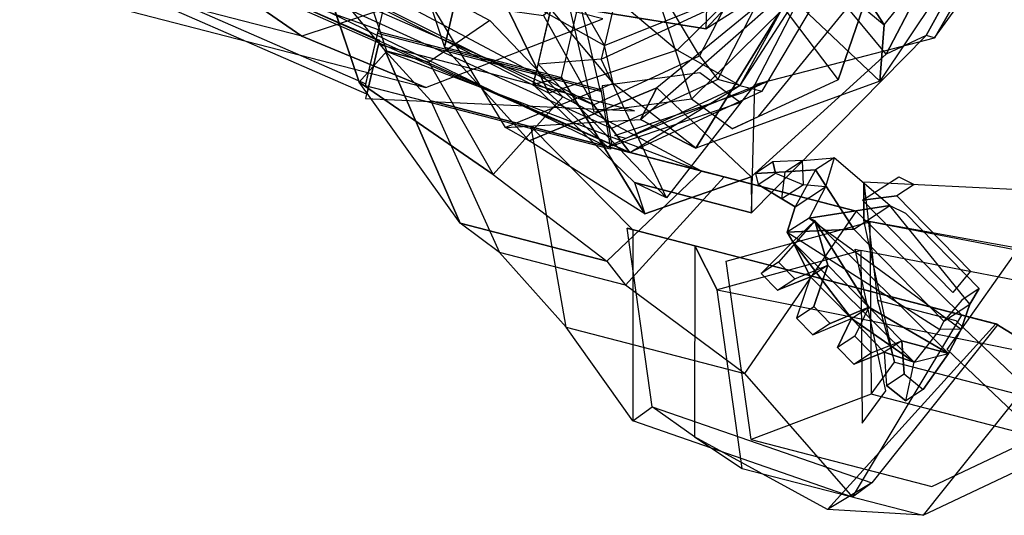
# Model space of a CAD drawing. Units: millimetres. Extents: x -341514 to 249481, y -4290 to 586252.
# Drawn here: x -332730 to -332706, y -781 to -769 of the extents above; entities that cross this region are included whole.
import ezdxf

# ---------------------------------------------------------------- set-up
doc = ezdxf.new("R2010")
doc.units = ezdxf.units.MM
doc.header["$LTSCALE"] = 0.25
for name, pattern in [('FABRIC', [10000, 10000, 0]), ('RANDOM', [10000, 10000, 0]), ('SHINY', [10000, 10000, 0])]:
    doc.linetypes.add(name, pattern=pattern)
doc.layers.add('cobertura', color=1, linetype='Continuous', lineweight=25)
doc.layers.add('MAGENTA', color=6, linetype='Continuous')

# ---------------------------------------------------------------- blocks, each defined once
blk = doc.blocks.new('Garotas')
at = {"color": 4, "linetype": 'FABRIC'}
for points in [[(-0.41893, 0.52513, 0.98713), (-0.42887, 0.59116, 0.97928), (-0.42971, 0.60638, 0.99645), (-0.41902, 0.52676, 1.00103)], [(-0.44651, 0.57043, 0.91179), (-0.43129, 0.52203, 0.93674), (-0.41893, 0.52513, 0.98713), (-0.42887, 0.59116, 0.97928)], [(-0.36819, 0.58478, 0.93191), (-0.38545, 0.55709, 0.87209), (-0.43632, 0.57043, 0.86084), (-0.41867, 0.59116, 0.92833)], [(-0.36341, 0.54088, 0.99646), (-0.37614, 0.54443, 0.9847), (-0.37838, 0.58478, 0.98287), (-0.36598, 0.5871, 0.99676)], [(-0.38186, 0.49262, 1.09359), (-0.39321, 0.58409, 1.13141), (-0.39857, 0.56768, 1.17775), (-0.39388, 0.48326, 1.15969)], [(-0.39442, 0.5351, 0.93218), (-0.37614, 0.54443, 0.9847), (-0.37838, 0.58478, 0.98287), (-0.39564, 0.55709, 0.92305)], [(-0.33206, 0.49848, 1.16394), (-0.32662, 0.51337, 1.09997), (-0.32944, 0.56406, 1.12291), (-0.32177, 0.53879, 1.16119)], [(-0.3311, 0.48119, 1.18824), (-0.33758, 0.48509, 1.17647), (-0.33482, 0.54819, 1.18505), (-0.32834, 0.54429, 1.19682)], [(-0.33206, 0.49848, 1.16394), (-0.33758, 0.48509, 1.17647), (-0.33482, 0.54819, 1.18505), (-0.32177, 0.53879, 1.16119)], [(-0.41893, 0.52513, 0.98713), (-0.43129, 0.52203, 0.93674), (-0.39442, 0.5351, 0.93218), (-0.37614, 0.54443, 0.9847)], [(-0.40874, 0.52513, 0.93618), (-0.40883, 0.52676, 0.95008), (-0.35321, 0.54088, 0.94551), (-0.36594, 0.54443, 0.93374)], [(-0.41606, 0.43133, 1.25138), (-0.42112, 0.52239, 1.28038), (-0.41906, 0.48546, 1.34184), (-0.41449, 0.40321, 1.31208)], [(-0.35756, 0.50639, 1.26709), (-0.37425, 0.46842, 1.32855), (-0.41906, 0.48546, 1.34184), (-0.42112, 0.52239, 1.28038)], [(-0.37229, 0.43316, 1.31579), (-0.35479, 0.45646, 1.25297), (-0.35756, 0.50639, 1.26709), (-0.37425, 0.46842, 1.32855)], [(-0.39282, 0.46434, 1.17009), (-0.39388, 0.48326, 1.15969), (-0.33206, 0.49848, 1.16394), (-0.33758, 0.48509, 1.17647)], [(-0.45021, 0.48221, 1.32213), (-0.45542, 0.46312, 1.37844), (-0.4811, 0.47423, 1.37844), (-0.49464, 0.49227, 1.32213)], [(-0.45021, 0.48221, 1.24705), (-0.44987, 0.47596, 1.21576), (-0.51303, 0.48498, 1.21576), (-0.50713, 0.49158, 1.24705)], [(-0.41759, 0.45896, 1.27833), (-0.41759, 0.45896, 1.24705), (-0.45021, 0.48221, 1.24705), (-0.45056, 0.48846, 1.27833)], [(-0.41759, 0.45896, 1.27833), (-0.41724, 0.45271, 1.32213), (-0.45021, 0.48221, 1.32213), (-0.45056, 0.48846, 1.27833)], [(-0.41906, 0.48546, 1.34184), (-0.41449, 0.40321, 1.31208), (-0.42614, 0.38735, 1.33049), (-0.41871, 0.4791, 1.35949)], [(-0.38015, 0.4617, 1.3462), (-0.37425, 0.46842, 1.32855), (-0.41906, 0.48546, 1.34184), (-0.41871, 0.4791, 1.35949)], [(-0.39282, 0.46434, 1.17009), (-0.39292, 0.46597, 1.18399), (-0.3311, 0.48119, 1.18824), (-0.33758, 0.48509, 1.17647)], [(-0.42349, 0.45236, 1.21576), (-0.41759, 0.45896, 1.24705), (-0.45021, 0.48221, 1.24705), (-0.44987, 0.47596, 1.21576)], [(-0.42614, 0.38735, 1.33049), (-0.41871, 0.4791, 1.35949), (-0.42891, 0.43719, 1.39714), (-0.44374, 0.36564, 1.37163)], [(-0.39692, 0.42532, 1.38598), (-0.38015, 0.4617, 1.3462), (-0.41871, 0.4791, 1.35949), (-0.42891, 0.43719, 1.39714)], [(-0.42349, 0.45236, 1.21576), (-0.42939, 0.44577, 1.18448), (-0.45577, 0.46937, 1.18448), (-0.44987, 0.47596, 1.21576)], [(-0.47242, 0.43084, 1.40972), (-0.45542, 0.46312, 1.37844), (-0.4811, 0.47423, 1.37844), (-0.49186, 0.4423, 1.40972)], [(-0.37229, 0.43316, 1.31579), (-0.37786, 0.42057, 1.33132), (-0.38015, 0.4617, 1.3462), (-0.37425, 0.46842, 1.32855)], [(-0.4287, 0.43327, 1.37844), (-0.46479, 0.4062, 1.40972), (-0.47242, 0.43084, 1.40972), (-0.45542, 0.46312, 1.37844)], [(-0.37786, 0.42057, 1.33132), (-0.41338, 0.38315, 1.3711), (-0.39692, 0.42532, 1.38598), (-0.38015, 0.4617, 1.3462)], [(-0.44674, 0.30695, 1.21576), (-0.44015, 0.30105, 1.24705), (-0.41759, 0.45896, 1.24705), (-0.42349, 0.45236, 1.21576)], [(-0.44049, 0.30729, 1.27833), (-0.44153, 0.32603, 1.32213), (-0.41724, 0.45271, 1.32213), (-0.41759, 0.45896, 1.27833)], [(-0.44362, 0.36352, 1.37844), (-0.44153, 0.32603, 1.32213), (-0.41724, 0.45271, 1.32213), (-0.4287, 0.43327, 1.37844)], [(-0.44466, 0.38226, 1.10314), (-0.45334, 0.42564, 1.10314), (-0.42939, 0.44577, 1.18448)], [(-0.42891, 0.43719, 1.39714), (-0.44374, 0.36564, 1.37163), (-0.45653, 0.37033, 1.39354), (-0.44632, 0.41215, 1.40842)], [(-0.42682, 0.39959, 1.39725), (-0.39692, 0.42532, 1.38598), (-0.42891, 0.43719, 1.39714), (-0.44632, 0.41215, 1.40842)], [(-0.44362, 0.36352, 1.37844), (-0.46895, 0.36837, 1.40346), (-0.46479, 0.4062, 1.40972), (-0.4287, 0.43327, 1.37844)], [(-0.42614, 0.38735, 1.33049), (-0.41449, 0.40321, 1.31208), (-0.37229, 0.43316, 1.31579), (-0.37786, 0.42057, 1.33132)], [(-0.41338, 0.38315, 1.3711), (-0.42617, 0.38784, 1.393), (-0.42682, 0.39959, 1.39725), (-0.39692, 0.42532, 1.38598)], [(-0.44374, 0.36564, 1.37163), (-0.42614, 0.38735, 1.33049), (-0.37786, 0.42057, 1.33132), (-0.41338, 0.38315, 1.3711)], [(-0.45653, 0.37033, 1.39354), (-0.44632, 0.41215, 1.40842), (-0.42682, 0.39959, 1.39725), (-0.42617, 0.38784, 1.393)], [(-0.45653, 0.37033, 1.39354), (-0.44374, 0.36564, 1.37163), (-0.41338, 0.38315, 1.3711), (-0.42617, 0.38784, 1.393)]]:
    blk.add_3dface(points, dxfattribs=at)
at = {"color": 45, "linetype": 'FABRIC'}
for points in [[(-0.41952, 0.60638, 0.9455), (-0.40883, 0.52676, 0.95008), (-0.38186, 0.49262, 1.09359), (-0.39321, 0.58409, 1.13141)], [(-0.32944, 0.56406, 1.12291), (-0.35578, 0.5871, 0.94581), (-0.41952, 0.60638, 0.9455), (-0.39321, 0.58409, 1.13141)], [(-0.36341, 0.54088, 0.99646), (-0.33681, 0.51337, 1.15092), (-0.33963, 0.56406, 1.17386), (-0.36598, 0.5871, 0.99676)], [(-0.32944, 0.56406, 1.12291), (-0.32177, 0.53879, 1.16119), (-0.39857, 0.56768, 1.17775), (-0.39321, 0.58409, 1.13141)], [(-0.39857, 0.56768, 1.17775), (-0.39388, 0.48326, 1.15969), (-0.39282, 0.46434, 1.17009), (-0.3986, 0.56822, 1.19355)], [(-0.33482, 0.54819, 1.18505), (-0.32177, 0.53879, 1.16119), (-0.39857, 0.56768, 1.17775), (-0.3986, 0.56822, 1.19355)], [(-0.39282, 0.46434, 1.17009), (-0.3986, 0.56822, 1.19355), (-0.39804, 0.5581, 1.20319), (-0.39292, 0.46597, 1.18399)], [(-0.33482, 0.54819, 1.18505), (-0.32834, 0.54429, 1.19682), (-0.39804, 0.5581, 1.20319), (-0.3986, 0.56822, 1.19355)], [(-0.39804, 0.5581, 1.20319), (-0.39292, 0.46597, 1.18399), (-0.41606, 0.43133, 1.25138), (-0.42112, 0.52239, 1.28038)], [(-0.35756, 0.50639, 1.26709), (-0.32834, 0.54429, 1.19682), (-0.39804, 0.5581, 1.20319), (-0.42112, 0.52239, 1.28038)], [(-0.3311, 0.48119, 1.18824), (-0.35479, 0.45646, 1.25297), (-0.35756, 0.50639, 1.26709), (-0.32834, 0.54429, 1.19682)], [(-0.39206, 0.49262, 1.14455), (-0.41902, 0.52676, 1.00103), (-0.36341, 0.54088, 0.99646), (-0.33681, 0.51337, 1.15092)], [(-0.38186, 0.49262, 1.09359), (-0.39388, 0.48326, 1.15969), (-0.33206, 0.49848, 1.16394), (-0.32662, 0.51337, 1.09997)], [(-0.45021, 0.48221, 1.24705), (-0.45056, 0.48846, 1.27833), (-0.50123, 0.49817, 1.27833), (-0.50713, 0.49158, 1.24705)], [(-0.45021, 0.48221, 1.32213), (-0.45056, 0.48846, 1.27833), (-0.50123, 0.49817, 1.27833), (-0.49464, 0.49227, 1.32213)], [(-0.45577, 0.46937, 1.18448), (-0.44987, 0.47596, 1.21576), (-0.51303, 0.48498, 1.21576), (-0.51893, 0.47839, 1.18448)], [(-0.4287, 0.43327, 1.37844), (-0.41724, 0.45271, 1.32213), (-0.45021, 0.48221, 1.32213), (-0.45542, 0.46312, 1.37844)], [(-0.41606, 0.43133, 1.25138), (-0.39292, 0.46597, 1.18399), (-0.3311, 0.48119, 1.18824), (-0.35479, 0.45646, 1.25297)], [(-0.45577, 0.46937, 1.18448), (-0.48561, 0.44264, 1.08437), (-0.53628, 0.45236, 1.07812), (-0.51893, 0.47839, 1.18448)], [(-0.45334, 0.42564, 1.10314), (-0.42939, 0.44577, 1.18448), (-0.45577, 0.46937, 1.18448), (-0.48561, 0.44264, 1.08437)], [(-0.44049, 0.30729, 1.27833), (-0.44015, 0.30105, 1.24705), (-0.41759, 0.45896, 1.24705), (-0.41759, 0.45896, 1.27833)], [(-0.41606, 0.43133, 1.25138), (-0.41449, 0.40321, 1.31208), (-0.37229, 0.43316, 1.31579), (-0.35479, 0.45646, 1.25297)], [(-0.44674, 0.30695, 1.21576), (-0.44743, 0.31944, 1.18448), (-0.42939, 0.44577, 1.18448), (-0.42349, 0.45236, 1.21576)], [(-0.45472, 0.33783, 1.10314), (-0.44743, 0.31944, 1.18448), (-0.42939, 0.44577, 1.18448), (-0.44466, 0.38226, 1.10314)]]:
    blk.add_3dface(points, dxfattribs=at)
at = {"color": 13, "linetype": 'RANDOM'}
for points in [[(-0.48492, 0.52884, 1.29475), (-0.56366, 0.55032, 1.23844), (-0.60752, 0.57843, 1.30179), (-0.61311, 0.55227, 1.31352)], [(-0.48492, 0.52884, 1.29475), (-0.48479, 0.5265, 1.33229), (-0.61285, 0.54758, 1.3581), (-0.61311, 0.55227, 1.31352)], [(-0.49937, 0.49279, 1.2009), (-0.45199, 0.48603, 1.26191), (-0.48492, 0.52884, 1.29475), (-0.56366, 0.55032, 1.23844)], [(-0.48479, 0.5265, 1.33229), (-0.4749, 0.51765, 1.34637), (-0.5673, 0.53131, 1.38156), (-0.61285, 0.54758, 1.3581)], [(-0.53698, 0.53535, 1.49418), (-0.46553, 0.51817, 1.48949), (-0.48492, 0.48655, 1.43318), (-0.56639, 0.51492, 1.44022)], [(-0.48414, 0.51479, 1.54345), (-0.54153, 0.53275, 1.53876), (-0.53698, 0.53535, 1.49418), (-0.46553, 0.51817, 1.48949)], [(-0.4749, 0.51765, 1.34637), (-0.49689, 0.49058, 1.39564), (-0.56613, 0.51023, 1.40033), (-0.5673, 0.53131, 1.38156)], [(-0.41022, 0.4954, 1.31118), (-0.45199, 0.48603, 1.26191), (-0.48492, 0.52884, 1.29475), (-0.48479, 0.5265, 1.33229)], [(-0.4218, 0.4924, 1.33699), (-0.41022, 0.4954, 1.31118), (-0.48479, 0.5265, 1.33229), (-0.4749, 0.51765, 1.34637)], [(-0.49689, 0.49058, 1.53172), (-0.48414, 0.51479, 1.54345), (-0.46553, 0.51817, 1.48949), (-0.42557, 0.47575, 1.4496)], [(-0.44119, 0.46078, 1.39564), (-0.4218, 0.4924, 1.33699), (-0.4749, 0.51765, 1.34637), (-0.49689, 0.49058, 1.39564)], [(-0.46553, 0.51817, 1.48949), (-0.42557, 0.47575, 1.4496), (-0.42935, 0.45909, 1.4191), (-0.48492, 0.48655, 1.43318)], [(-0.46514, 0.46885, 1.58334), (-0.49689, 0.49058, 1.53172), (-0.48414, 0.51479, 1.54345), (-0.51316, 0.48733, 1.59742)], [(-0.40657, 0.4721, 1.27598), (-0.44496, 0.44412, 1.22906), (-0.49937, 0.49279, 1.2009), (-0.45199, 0.48603, 1.26191)], [(-0.39928, 0.46781, 1.34402), (-0.41139, 0.43189, 1.39095), (-0.44119, 0.46078, 1.39564), (-0.4218, 0.4924, 1.33699)], [(-0.44965, 0.44386, 1.5153), (-0.49689, 0.49058, 1.53172), (-0.42557, 0.47575, 1.4496), (-0.4382, 0.4492, 1.44491)], [(-0.42935, 0.45909, 1.4191), (-0.48492, 0.48655, 1.43318), (-0.49689, 0.49058, 1.39564), (-0.44119, 0.46078, 1.39564)], [(-0.45824, 0.42928, 1.58099), (-0.45824, 0.42928, 1.58099), (-0.46514, 0.46885, 1.58334), (-0.49689, 0.49058, 1.53172)], [(-0.45824, 0.42928, 1.58099), (-0.45746, 0.41523, 1.55519), (-0.44965, 0.44386, 1.5153), (-0.49689, 0.49058, 1.53172)], [(-0.49299, 0.4626, 1.62323), (-0.46514, 0.46885, 1.58334), (-0.51316, 0.48733, 1.59742), (-0.51524, 0.48251, 1.62557)], [(-0.42557, 0.47575, 1.4496), (-0.4382, 0.4492, 1.44491), (-0.41334, 0.42473, 1.41207), (-0.42935, 0.45909, 1.4191)], [(-0.43, 0.4285, 1.31587), (-0.43702, 0.42811, 1.25721), (-0.40657, 0.4721, 1.27598), (-0.40839, 0.4626, 1.30648)], [(-0.45824, 0.42928, 1.58099), (-0.47203, 0.42382, 1.61853), (-0.49299, 0.4626, 1.62323), (-0.46514, 0.46885, 1.58334)], [(-0.43507, 0.43527, 1.36045), (-0.43, 0.4285, 1.31587), (-0.40839, 0.4626, 1.30648), (-0.39928, 0.46781, 1.34402)], [(-0.41334, 0.42473, 1.41207), (-0.42935, 0.45909, 1.4191), (-0.44119, 0.46078, 1.39564), (-0.41139, 0.43189, 1.39095)], [(-0.44965, 0.44386, 1.5153), (-0.4788, 0.41874, 1.49653), (-0.45798, 0.4246, 1.44491), (-0.4382, 0.4492, 1.44491)], [(-0.45798, 0.4246, 1.44491), (-0.4382, 0.4492, 1.44491), (-0.41334, 0.42473, 1.41207), (-0.44692, 0.39466, 1.40972)], [(-0.67923, 0.4311, 1.22906), (-0.44496, 0.44412, 1.22906), (-0.43702, 0.42811, 1.25721), (-0.68534, 0.41431, 1.25721)], [(-0.49761, 0.37657, 1.54111), (-0.45746, 0.41523, 1.55519), (-0.44965, 0.44386, 1.5153), (-0.4788, 0.41874, 1.49653)], [(-0.69237, 0.41392, 1.31587), (-0.43, 0.4285, 1.31587), (-0.43507, 0.43527, 1.36045), (-0.68808, 0.42121, 1.36045)], [(-0.41334, 0.42473, 1.41207), (-0.44692, 0.39466, 1.40972), (-0.43325, 0.40247, 1.39095), (-0.41139, 0.43189, 1.39095)], [(-0.43702, 0.42811, 1.25721), (-0.68534, 0.41431, 1.25721), (-0.69237, 0.41392, 1.31587), (-0.43, 0.4285, 1.31587)], [(-0.43325, 0.40247, 1.39095), (-0.68625, 0.38841, 1.39095), (-0.67181, 0.38217, 1.40972), (-0.44692, 0.39466, 1.40972)]]:
    blk.add_3dface(points, dxfattribs=at)
at = {"color": 7, "linetype": 'SHINY'}
for points in [[(-0.42533, 0.53533, 0.88425), (-0.40828, 0.56049, 0.88331), (-0.40236, 0.55936, 0.85124), (-0.42626, 0.53071, 0.85309)], [(-0.40236, 0.55936, 0.85124), (-0.42626, 0.53071, 0.85309), (-0.41422, 0.51072, 0.80949), (-0.39334, 0.55905, 0.84271)], [(-0.41422, 0.51072, 0.80949), (-0.39334, 0.55905, 0.84271), (-0.38431, 0.55774, 0.80731), (-0.41392, 0.51241, 0.80573)], [(-0.40828, 0.56049, 0.88331), (-0.40287, 0.55689, 0.88515), (-0.39424, 0.55396, 0.85399), (-0.40236, 0.55936, 0.85124)], [(-0.39424, 0.55396, 0.85399), (-0.40236, 0.55936, 0.85124), (-0.39334, 0.55905, 0.84271), (-0.39118, 0.55356, 0.84419)], [(-0.39334, 0.55905, 0.84271), (-0.39118, 0.55356, 0.84419), (-0.37808, 0.54954, 0.81017), (-0.38431, 0.55774, 0.80731)], [(-0.43011, 0.53173, 0.93704), (-0.41306, 0.55689, 0.9361), (-0.40443, 0.55396, 0.90494), (-0.42528, 0.52321, 0.90609)], [(-0.41392, 0.51241, 0.80573), (-0.39134, 0.53337, 0.79271), (-0.38431, 0.55774, 0.80731)], [(-0.39134, 0.53337, 0.79271), (-0.38376, 0.54456, 0.7923), (-0.38431, 0.55774, 0.80731), (-0.39134, 0.53337, 0.79271)], [(-0.38376, 0.54456, 0.7923), (-0.37324, 0.54782, 0.74285), (-0.37015, 0.55401, 0.74589), (-0.38431, 0.55774, 0.80731)], [(-0.37808, 0.54954, 0.81017), (-0.38431, 0.55774, 0.80731), (-0.37015, 0.55401, 0.74589), (-0.36474, 0.55041, 0.74773)], [(-0.39424, 0.55396, 0.85399), (-0.41508, 0.52321, 0.85514), (-0.40745, 0.50621, 0.81179), (-0.39118, 0.55356, 0.84419)], [(-0.40745, 0.50621, 0.81179), (-0.39118, 0.55356, 0.84419), (-0.37808, 0.54954, 0.81017), (-0.40485, 0.50841, 0.80844)], [(-0.37015, 0.55401, 0.74589), (-0.36474, 0.55041, 0.74773), (-0.36782, 0.54422, 0.74468), (-0.37324, 0.54782, 0.74285)], [(-0.40485, 0.50841, 0.80844), (-0.38593, 0.52977, 0.79455), (-0.37808, 0.54954, 0.81017)], [(-0.38593, 0.52977, 0.79455), (-0.37835, 0.54095, 0.79413), (-0.37808, 0.54954, 0.81017), (-0.38593, 0.52977, 0.79455)], [(-0.37835, 0.54095, 0.79413), (-0.36782, 0.54422, 0.74468), (-0.36474, 0.55041, 0.74773), (-0.37808, 0.54954, 0.81017)], [(-0.36782, 0.54422, 0.74468), (-0.37324, 0.54782, 0.74285), (-0.38376, 0.54456, 0.7923), (-0.37835, 0.54095, 0.79413)], [(-0.39134, 0.53337, 0.79271), (-0.3806, 0.53205, 0.73362), (-0.37681, 0.53764, 0.73341), (-0.38376, 0.54456, 0.7923)], [(-0.38376, 0.54456, 0.7923), (-0.37835, 0.54095, 0.79413), (-0.37139, 0.53404, 0.73525), (-0.37681, 0.53764, 0.73341)], [(-0.38593, 0.52977, 0.79455), (-0.37518, 0.52845, 0.73546), (-0.37139, 0.53404, 0.73525), (-0.37835, 0.54095, 0.79413)], [(-0.37139, 0.53404, 0.73525), (-0.37681, 0.53764, 0.73341), (-0.3806, 0.53205, 0.73362), (-0.37518, 0.52845, 0.73546)], [(-0.42528, 0.52321, 0.90609), (-0.43646, 0.53071, 0.90404), (-0.43553, 0.53533, 0.9352), (-0.43011, 0.53173, 0.93704)], [(-0.41392, 0.51241, 0.80573), (-0.40082, 0.5194, 0.79323), (-0.39134, 0.53337, 0.79271), (-0.41392, 0.51241, 0.80573)], [(-0.40082, 0.5194, 0.79323), (-0.38606, 0.51907, 0.72429), (-0.38227, 0.52466, 0.72408), (-0.39134, 0.53337, 0.79271)], [(-0.3806, 0.53205, 0.73362), (-0.37518, 0.52845, 0.73546), (-0.38593, 0.52977, 0.79455), (-0.39134, 0.53337, 0.79271)], [(-0.38593, 0.52977, 0.79455), (-0.39134, 0.53337, 0.79271), (-0.38227, 0.52466, 0.72408), (-0.37686, 0.52106, 0.72592)], [(-0.41422, 0.51072, 0.80949), (-0.42626, 0.53071, 0.85309), (-0.43617, 0.51245, 0.84026), (-0.42589, 0.51252, 0.81014)], [(-0.43617, 0.51245, 0.84026), (-0.4304, 0.50854, 0.84047), (-0.41508, 0.52321, 0.85514), (-0.42626, 0.53071, 0.85309)], [(-0.40485, 0.50841, 0.80844), (-0.3954, 0.5158, 0.79507), (-0.38593, 0.52977, 0.79455), (-0.40485, 0.50841, 0.80844)], [(-0.3954, 0.5158, 0.79507), (-0.38065, 0.51547, 0.72613), (-0.37686, 0.52106, 0.72592), (-0.38593, 0.52977, 0.79455)], [(-0.38227, 0.52466, 0.72408), (-0.37686, 0.52106, 0.72592), (-0.38065, 0.51547, 0.72613), (-0.38606, 0.51907, 0.72429)], [(-0.40745, 0.50621, 0.81179), (-0.41508, 0.52321, 0.85514), (-0.4304, 0.50854, 0.84047), (-0.41642, 0.50622, 0.81336)], [(-0.41392, 0.51241, 0.80573), (-0.39694, 0.5063, 0.73131), (-0.39316, 0.51189, 0.7311), (-0.40082, 0.5194, 0.79323)], [(-0.38065, 0.51547, 0.72613), (-0.38606, 0.51907, 0.72429), (-0.40082, 0.5194, 0.79323), (-0.3954, 0.5158, 0.79507)], [(-0.40082, 0.5194, 0.79323), (-0.3954, 0.5158, 0.79507), (-0.38774, 0.50828, 0.73294), (-0.39316, 0.51189, 0.7311)], [(-0.40485, 0.50841, 0.80844), (-0.39153, 0.50269, 0.73315), (-0.38774, 0.50828, 0.73294), (-0.3954, 0.5158, 0.79507)], [(-0.43617, 0.51245, 0.84026), (-0.42589, 0.51252, 0.81014), (-0.42441, 0.50661, 0.788), (-0.43222, 0.50444, 0.80675)], [(-0.42681, 0.50084, 0.80858), (-0.43222, 0.50444, 0.80675), (-0.43617, 0.51245, 0.84026), (-0.4304, 0.50854, 0.84047)], [(-0.41642, 0.50622, 0.81336), (-0.42589, 0.51252, 0.81014), (-0.42441, 0.50661, 0.788), (-0.41765, 0.50211, 0.7903)], [(-0.41422, 0.51072, 0.80949), (-0.40745, 0.50621, 0.81179), (-0.41642, 0.50622, 0.81336), (-0.42589, 0.51252, 0.81014)], [(-0.40485, 0.50841, 0.80844), (-0.41392, 0.51241, 0.80573), (-0.41422, 0.51072, 0.80949), (-0.40745, 0.50621, 0.81179)], [(-0.39694, 0.5063, 0.73131), (-0.39153, 0.50269, 0.73315), (-0.40485, 0.50841, 0.80844), (-0.41392, 0.51241, 0.80573)], [(-0.38774, 0.50828, 0.73294), (-0.39316, 0.51189, 0.7311), (-0.39694, 0.5063, 0.73131), (-0.39153, 0.50269, 0.73315)], [(-0.4304, 0.50854, 0.84047), (-0.41642, 0.50622, 0.81336), (-0.41765, 0.50211, 0.7903), (-0.42681, 0.50084, 0.80858)], [(-0.42441, 0.50661, 0.788), (-0.43222, 0.50444, 0.80675), (-0.42874, 0.49682, 0.77534), (-0.42543, 0.49842, 0.76874)], [(-0.42441, 0.50661, 0.788), (-0.41765, 0.50211, 0.7903), (-0.42002, 0.49482, 0.77057), (-0.42543, 0.49842, 0.76874)], [(-0.42874, 0.49682, 0.77534), (-0.42332, 0.49322, 0.77718), (-0.42681, 0.50084, 0.80858), (-0.43222, 0.50444, 0.80675)], [(-0.41765, 0.50211, 0.7903), (-0.42681, 0.50084, 0.80858), (-0.42332, 0.49322, 0.77718), (-0.42002, 0.49482, 0.77057)], [(-0.42002, 0.49482, 0.77057), (-0.42543, 0.49842, 0.76874), (-0.42874, 0.49682, 0.77534), (-0.42332, 0.49322, 0.77718)], [(-0.41829, 0.40088, 0.75104), (-0.45813, 0.44127, 0.74062), (-0.45597, 0.40226, 0.56302), (-0.42254, 0.36456, 0.57269)], [(-0.42804, 0.35078, 0.5309), (-0.46096, 0.37938, 0.52346), (-0.45597, 0.40226, 0.56302), (-0.42254, 0.36456, 0.57269)], [(-0.4129, 0.3038, 0.77485), (-0.41829, 0.40088, 0.75104), (-0.42254, 0.36456, 0.57269), (-0.41832, 0.28871, 0.5913)], [(-0.42433, 0.28403, 0.54727), (-0.42804, 0.35078, 0.5309), (-0.42254, 0.36456, 0.57269), (-0.41832, 0.28871, 0.5913)]]:
    blk.add_3dface(points, dxfattribs=at)
at = {"color": 13, "linetype": 'RANDOM', "invisible_edges": 12}
blk.add_3dface([(-0.53984, 0.50229, 1.6068), (-0.51316, 0.48733, 1.59742), (-0.48414, 0.51479, 1.54345), (-0.54153, 0.53275, 1.53876)], dxfattribs=at)
at = {"color": 5, "linetype": 'FABRIC'}
for points in [[(-0.6676, 0.48949, 0.97265), (-0.4795, 0.48741, 0.97265), (-0.4618, 0.5072, 0.91009), (-0.68773, 0.51344, 0.91009)], [(-0.42748, 0.38503, 0.91112), (-0.40874, 0.38608, 0.72967), (-0.43147, 0.45687, 0.72967), (-0.4313, 0.45375, 0.91112)], [(-0.43538, 0.32742, 0.97142), (-0.42254, 0.32187, 0.90885), (-0.41352, 0.38503, 0.90885), (-0.43226, 0.38399, 0.97142)]]:
    blk.add_3dface(points, dxfattribs=at)
at = {"color": 1, "linetype": 'FABRIC'}
for points in [[(-0.43542, 0.4836, 0.91009), (-0.44097, 0.47076, 0.97265), (-0.4795, 0.48741, 0.97265), (-0.4618, 0.5072, 0.91009)], [(-0.42172, 0.45687, 0.72916), (-0.42155, 0.45375, 0.9106), (-0.44827, 0.4836, 0.9106), (-0.45487, 0.4895, 0.72916)], [(-0.45602, 0.3826, 1.03337), (-0.43103, 0.38399, 0.9708), (-0.4345, 0.44646, 0.9708), (-0.46504, 0.43223, 1.03337)], [(-0.42381, 0.29133, 0.72916), (-0.43804, 0.32187, 0.9106), (-0.42902, 0.38503, 0.9106), (-0.41028, 0.38608, 0.72916)]]:
    blk.add_3dface(points, dxfattribs=at)
at = {"color": 2, "linetype": 'RANDOM'}
for points in [[(-0.40657, 0.4721, 1.27598), (-0.40839, 0.4626, 1.30648), (-0.41022, 0.4954, 1.31118), (-0.45199, 0.48603, 1.26191)], [(-0.40839, 0.4626, 1.30648), (-0.39928, 0.46781, 1.34402), (-0.4218, 0.4924, 1.33699), (-0.41022, 0.4954, 1.31118)], [(-0.49937, 0.49279, 1.2009), (-0.69146, 0.48212, 1.2009), (-0.67923, 0.4311, 1.22906), (-0.44496, 0.44412, 1.22906)], [(-0.43702, 0.42811, 1.25721), (-0.43702, 0.42811, 1.25721), (-0.40657, 0.4721, 1.27598), (-0.44496, 0.44412, 1.22906)], [(-0.43325, 0.40247, 1.39095), (-0.43507, 0.43527, 1.36045), (-0.39928, 0.46781, 1.34402), (-0.41139, 0.43189, 1.39095)], [(-0.43507, 0.43527, 1.36045), (-0.68808, 0.42121, 1.36045), (-0.68625, 0.38841, 1.39095), (-0.43325, 0.40247, 1.39095)]]:
    blk.add_3dface(points, dxfattribs=at)
at = {"layer": 'MAGENTA', "color": 1, "linetype": 'FABRIC'}
for points in [[(-0.4618, 0.5072, 0.91009), (-0.68773, 0.51344, 0.91009), (-0.65007, 0.5124, 0.72865), (-0.49945, 0.50824, 0.72865)], [(-0.43542, 0.4836, 0.91009), (-0.44201, 0.4895, 0.72865), (-0.49945, 0.50824, 0.72865), (-0.4618, 0.5072, 0.91009)], [(-0.47741, 0.44993, 1.03522), (-0.44097, 0.47076, 0.97265), (-0.4795, 0.48741, 0.97265), (-0.52184, 0.46, 1.03522)], [(-0.43635, 0.44646, 0.97265), (-0.41796, 0.45375, 0.91009), (-0.44468, 0.4836, 0.91009), (-0.45023, 0.47076, 0.97265)], [(-0.42709, 0.44646, 0.97265), (-0.45763, 0.43223, 1.03522), (-0.47741, 0.44993, 1.03522), (-0.44097, 0.47076, 0.97265)]]:
    blk.add_3dface(points, dxfattribs=at)
at = {"layer": 'MAGENTA', "color": 5, "linetype": 'FABRIC'}
blk.add_3dface([(-0.4129, 0.38503, 0.90885), (-0.43164, 0.38399, 0.97142), (-0.43512, 0.44646, 0.97142), (-0.41672, 0.45375, 0.90885)], dxfattribs=at)

msp = doc.modelspace()

# ---------------------------------------------------------------- block references
at = {"layer": 'cobertura', "ltscale": 0.09, "xscale": 71.52677832240596, "yscale": 89.03810237336438, "zscale": 71.5267783224117, "rotation": 252.8969243229858}
msp.add_blockref('Garotas', (-332763.012, -788.582, 573678.183), dxfattribs=at)

doc.saveas('drawing.dxf')
